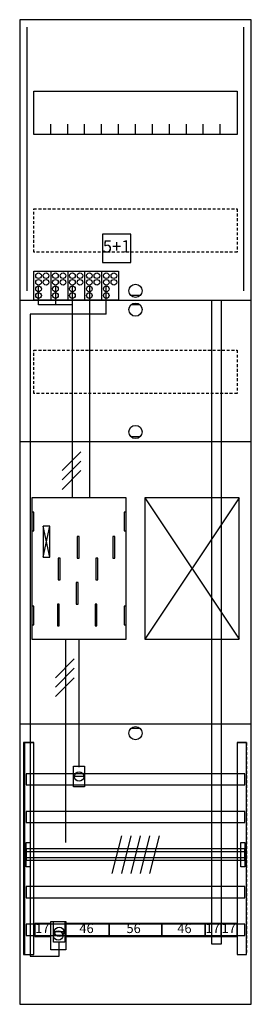
# Model space of a CAD drawing. Extents: x 0 to 25, y 0 to 105.
import ezdxf
from ezdxf.enums import TextEntityAlignment as Align

# ---------------------------------------------------------------- set-up
doc = ezdxf.new("R2010")
doc.units = 0
doc.header["$MEASUREMENT"] = 0
for name, pattern in [('L00000002000000FFFF', [0]), ('L000000020000FFFFFF', [0]), ('L000000040000000000', [0]), ('L00000004000000007F', [0]), ('L00000004000000FF00', [0]), ('L000000040000FF0000', [0]), ('L000000060000FFFF00', [0]), ('L014100020032000000', [0.5, 0.3, -0.2])]:
    doc.linetypes.add(name, pattern=pattern)
doc.layers.get('0').update_dxf_attribs({"linetype": 'CONTINUOUS'})
for name, color, linetype in [('1', 7, 'CONTINUOUS'), ('157', 7, 'CONTINUOUS'), ('158', 7, 'CONTINUOUS'), ('160', 7, 'CONTINUOUS'), ('161', 7, 'CONTINUOUS'), ('2', 7, 'CONTINUOUS'), ('29', 7, 'CONTINUOUS'), ('30', 7, 'CONTINUOUS'), ('31', 7, 'CONTINUOUS'), ('38', 7, 'CONTINUOUS'), ('56', 7, 'CONTINUOUS'), ('57', 7, 'CONTINUOUS'), ('58', 7, 'CONTINUOUS'), ('59', 7, 'CONTINUOUS'), ('60', 7, 'CONTINUOUS')]:
    doc.layers.add(name, color=color, linetype=linetype)

# ---------------------------------------------------------------- blocks, each defined once
blk = doc.blocks.new('BF17F11')
at = {"layer": '1', "color": 7, "linetype": 'CONTINUOUS'}
for p, q in [((13, 75.5), (12, 75.5)), ((13, 74.5), (12, 74.5)), ((13, 60.5), (12, 60.5)), ((3.4, 47.7), (2.7, 51)), ((2.7, 47.7), (3.4, 51)), ((3.4, 47.7), (2.7, 51)), ((2.7, 47.7), (3.4, 51)), ((3.4, 47.7), (2.7, 51)), ((2.7, 47.7), (3.4, 51)), ((3.4, 47.7), (2.7, 51)), ((2.7, 47.7), (3.4, 51)), ((13, 29.5), (12, 29.5))]:
    blk.add_line(p, q, dxfattribs=at)
for points in [[(24.8, 0.2), (24.8, 104.8), (0.2, 104.8), (0.2, 0.2)], [(23.3, 97.2), (23.3, 92.6), (1.7, 92.6), (1.7, 97.2)], [(11.5, 39), (11.5, 54), (1.5, 54), (1.5, 39)], [(23.5, 39), (23.5, 54), (13.5, 54), (13.5, 39)], [(1.7, 50.5), (1.7, 52.5), (1.5, 52.5), (1.5, 50.5)], [(1.7, 50.5), (1.7, 52.5), (1.5, 52.5), (1.5, 50.5)], [(11.5, 50.5), (11.5, 52.5), (11.3, 52.5), (11.3, 50.5)], [(11.5, 50.5), (11.5, 52.5), (11.3, 52.5), (11.3, 50.5)], [(3.4, 47.7), (3.4, 51), (2.7, 51), (2.7, 47.7)], [(3.4, 47.7), (3.4, 51), (2.7, 51), (2.7, 47.7)], [(3.4, 47.7), (3.4, 51), (2.7, 51), (2.7, 47.7)], [(3.4, 47.7), (3.4, 51), (2.7, 51), (2.7, 47.7)], [(1.7, 40.5), (1.7, 42.5), (1.5, 42.5), (1.5, 40.5)], [(1.7, 40.5), (1.7, 42.5), (1.5, 42.5), (1.5, 40.5)], [(11.5, 40.5), (11.5, 42.5), (11.3, 42.5), (11.3, 40.5)], [(11.5, 40.5), (11.5, 42.5), (11.3, 42.5), (11.3, 40.5)]]:
    blk.add_lwpolyline(points, close=True, dxfattribs=at)
for points in [[(3.5, 92.6), (3.5, 93.7)], [(5.3, 92.6), (5.3, 93.7), (5.3, 93.7)], [(7.1, 92.6), (7.1, 93.7)], [(8.9, 92.6), (8.9, 93.7)], [(10.7, 92.6), (10.7, 93.7)], [(12.5, 92.6), (12.5, 93.7)], [(14.3, 92.6), (14.3, 93.7)], [(16.1, 92.6), (16.1, 93.7)], [(17.9, 92.6), (17.9, 93.7)], [(19.7, 92.6), (19.7, 93.7)], [(21.5, 92.6), (21.5, 93.7)], [(0.2, 75), (24.8, 75)], [(0.2, 60), (24.8, 60)], [(13.5, 54), (23.5, 39)], [(23.5, 54), (13.5, 39)], [(0.2, 30), (24.8, 30)]]:
    blk.add_lwpolyline(points, dxfattribs=at)
at = {"layer": '1', "color": 7, "linetype": 'L014100020032000000'}
for points in [[(23.3, 84.7), (23.3, 80.1), (1.7, 80.1), (1.7, 84.7)], [(23.3, 69.7), (23.3, 65.1), (1.7, 65.1), (1.7, 69.7)]]:
    blk.add_lwpolyline(points, close=True, dxfattribs=at)
at = {"layer": '1', "color": 7, "linetype": 'L000000040000000000'}
for points in [[(11.5, 39), (11.5, 54), (1.5, 54), (1.5, 39)], [(6.5, 47.6), (6.5, 49.9), (6.3, 49.9), (6.3, 47.6)], [(6.5, 47.6), (6.5, 49.9), (6.3, 49.9), (6.3, 47.6)], [(10.3, 47.6), (10.3, 49.9), (10.1, 49.9), (10.1, 47.6)], [(10.3, 47.6), (10.3, 49.9), (10.1, 49.9), (10.1, 47.6)], [(4.5, 45.3), (4.5, 47.6), (4.3, 47.6), (4.3, 45.3)], [(4.5, 45.3), (4.5, 47.6), (4.3, 47.6), (4.3, 45.3)], [(8.5, 45.3), (8.5, 47.6), (8.3, 47.6), (8.3, 45.3)], [(8.5, 45.3), (8.5, 47.6), (8.3, 47.6), (8.3, 45.3)], [(6.4, 42.7), (6.4, 45), (6.2, 45), (6.2, 42.7)], [(6.4, 42.7), (6.4, 45), (6.2, 45), (6.2, 42.7)], [(4.4, 40.4), (4.4, 42.7), (4.2, 42.7), (4.2, 40.4)], [(4.4, 40.4), (4.4, 42.7), (4.2, 42.7), (4.2, 40.4)], [(8.4, 40.4), (8.4, 42.7), (8.2, 42.7), (8.2, 40.4)], [(8.4, 40.4), (8.4, 42.7), (8.2, 42.7), (8.2, 40.4)]]:
    blk.add_lwpolyline(points, close=True, dxfattribs=at)
at = {"layer": '1', "color": 7, "linetype": 'CONTINUOUS'}
for centre in [(12.5, 76), (12.5, 74), (12.5, 61), (12.5, 29)]:
    blk.add_circle(centre, 0.7, dxfattribs=at)
at = {"layer": '157', "color": 7, "linetype": 'CONTINUOUS'}
blk.add_lwpolyline([(1.7, 75), (1.7, 78.1), (10.7, 78.1), (10.7, 75)], close=True, dxfattribs=at)
for points in [[(3.5, 78.1), (3.5, 75)], [(5.3, 78.1), (5.3, 75)], [(7.1, 78.1), (7.1, 75)], [(8.9, 78.1), (8.9, 75)]]:
    blk.add_lwpolyline(points, dxfattribs=at)
at = {"layer": '158', "color": 255, "linetype": 'L00000004000000007F'}
for p, q in [((2.2, 74.5), (2.2, 76.5)), ((4, 76.5), (4, 74.5)), ((5.8, 54), (5.8, 76.5)), ((5.8, 74.5), (2.2, 74.5))]:
    blk.add_line(p, q, dxfattribs=at)
at = {"layer": '158', "color": 5, "linetype": 'L000000040000FF0000'}
for p, q in [((7.6, 76.5), (7.6, 54)), ((6.5, 25.4), (6.5, 38.9))]:
    blk.add_line(p, q, dxfattribs=at)
at = {"layer": '158', "color": 3, "linetype": 'L00000004000000FF00'}
for p, q in [((9.4, 73.5), (9.4, 76.5)), ((9.4, 73.5), (1.3, 73.5)), ((1.3, 73.5), (1.3, 5.3)), ((4.4, 5.3), (4.4, 6.8)), ((1.3, 5.3), (4.4, 5.3))]:
    blk.add_line(p, q, dxfattribs=at)
at = {"layer": '158', "color": 7, "linetype": 'CONTINUOUS'}
for p, q in [((6.7, 58.9), (4.7, 56.9)), ((6.7, 58.9), (4.7, 56.9)), ((6.7, 57.9), (4.7, 55.9)), ((6.7, 57.9), (4.7, 55.9)), ((6.7, 56.9), (4.7, 54.9)), ((6.7, 56.9), (4.7, 54.9)), ((6, 36.9), (4, 34.9)), ((6, 36.9), (4, 34.9)), ((6, 35.9), (4, 33.9)), ((6, 35.9), (4, 33.9)), ((6, 34.9), (4, 32.9)), ((6, 34.9), (4, 32.9)), ((7, 24.4), (6, 24.4)), ((4.9, 7.9), (3.9, 7.9))]:
    blk.add_line(p, q, dxfattribs=at)
at = {"layer": '158', "color": 7, "linetype": 'L000000040000000000'}
blk.add_line((5.1, 17.4), (5.1, 39), dxfattribs=at)
at = {"layer": '158', "color": 255, "linetype": 'L000000020000FFFFFF'}
blk.add_line((4.8, 7.5), (3.8, 7.5), dxfattribs=at)
blk.add_line((4.8, 7.5), (3.8, 7.5), dxfattribs=at)
blk.add_line((4.8, 7.5), (3.8, 7.5), dxfattribs=at)
at = {"layer": '158', "color": 2, "linetype": 'L00000002000000FFFF'}
blk.add_lwpolyline([(20.6, 6.6), (20.6, 75), (21.6, 75), (21.6, 6.6)], close=True, dxfattribs=at)
at = {"layer": '158', "color": 7, "linetype": 'CONTINUOUS'}
for points in [[(7.1, 25.5), (7.1, 23.3), (5.9, 23.3), (5.9, 25.5)], [(3.5, 7.4), (3.5, 8.8), (1.8, 8.8), (1.8, 7.4)], [(5.1, 9), (5.1, 6), (3.5, 6), (3.5, 9)], [(5, 9), (5, 6.8), (3.8, 6.8), (3.8, 9)], [(9.7, 7.4), (9.7, 8.8), (5.1, 8.8), (5.1, 7.4)], [(15.3, 7.4), (15.3, 8.8), (9.7, 8.8), (9.7, 7.4)], [(19.9, 7.4), (19.9, 8.8), (15.3, 8.8), (15.3, 7.4)], [(21.6, 7.4), (21.6, 8.8), (19.9, 8.8), (19.9, 7.4)], [(23.3, 7.4), (23.3, 8.8), (21.6, 8.8), (21.6, 7.4)]]:
    blk.add_lwpolyline(points, close=True, dxfattribs=at)
for centre in [(6.5, 24.4), (4.4, 7.9)]:
    blk.add_circle(centre, 0.5, dxfattribs=at)
at = {"layer": '158', "color": 255, "linetype": 'L000000020000FFFFFF'}
blk.add_circle((4.3, 7.5), 0.5, dxfattribs=at)
blk.add_circle((4.3, 7.5), 0.5, dxfattribs=at)
blk.add_circle((4.3, 7.5), 0.5, dxfattribs=at)
at = {"layer": '160', "color": 4, "linetype": 'L000000060000FFFF00'}
for p, q in [((1, 76), (1, 104)), ((24, 76), (24, 104))]:
    blk.add_line(p, q, dxfattribs=at)
at = {"layer": '161', "color": 7, "linetype": 'CONTINUOUS'}
blk.add_lwpolyline([(12, 79), (12, 82), (9, 82), (9, 79)], close=True, dxfattribs=at)
at = {"layer": '2', "color": 7, "linetype": 'L014100020032000000'}
blk.add_lwpolyline([(12, 79), (12, 82), (9, 82), (9, 79)], close=True, dxfattribs=at)
at = {"layer": '2', "color": 7, "linetype": 'CONTINUOUS'}
blk.add_lwpolyline([(1.7, 75), (1.7, 78.1), (10.7, 78.1), (10.7, 75)], close=True, dxfattribs=at)
for points in [[(3.5, 78.1), (3.5, 75)], [(5.3, 78.1), (5.3, 75)], [(7.1, 78.1), (7.1, 75)], [(8.9, 78.1), (8.9, 75)]]:
    blk.add_lwpolyline(points, dxfattribs=at)
for centre in [(2.2, 77.6), (3, 77.6), (4, 77.6), (4.8, 77.6), (5.8, 77.6), (6.6, 77.6), (7.6, 77.6), (8.4, 77.6), (9.4, 77.6), (10.2, 77.6), (2.2, 76.9), (2.2, 76.2), (3, 76.9), (4, 76.9), (4, 76.2), (4.8, 76.9), (5.8, 76.9), (5.8, 76.2), (6.6, 76.9), (7.6, 76.9), (7.6, 76.2), (8.4, 76.9), (9.4, 76.9), (9.4, 76.2), (10.2, 76.9), (2.2, 75.5), (4, 75.5), (5.8, 75.5), (7.6, 75.5), (9.4, 75.5)]:
    blk.add_circle(centre, 0.3, dxfattribs=at)
at = {"layer": '29', "color": 7, "linetype": 'CONTINUOUS'}
for p, q in [((3.4, 47.7), (2.7, 51)), ((2.7, 47.7), (3.4, 51)), ((3.4, 47.7), (2.7, 51)), ((2.7, 47.7), (3.4, 51))]:
    blk.add_line(p, q, dxfattribs=at)
for points in [[(24.8, 0.2), (24.8, 104.8), (0.2, 104.8), (0.2, 0.2)], [(23.3, 97.2), (23.3, 92.6), (1.7, 92.6), (1.7, 97.2)], [(11.5, 39), (11.5, 54), (1.5, 54), (1.5, 39)], [(23.5, 39), (23.5, 54), (13.5, 54), (13.5, 39)], [(1.7, 50.5), (1.7, 52.5), (1.5, 52.5), (1.5, 50.5)], [(11.5, 50.5), (11.5, 52.5), (11.3, 52.5), (11.3, 50.5)], [(3.4, 47.7), (3.4, 51), (2.7, 51), (2.7, 47.7)], [(3.4, 47.7), (3.4, 51), (2.7, 51), (2.7, 47.7)], [(6.5, 47.6), (6.5, 49.9), (6.3, 49.9), (6.3, 47.6)], [(10.3, 47.6), (10.3, 49.9), (10.1, 49.9), (10.1, 47.6)], [(4.5, 45.3), (4.5, 47.6), (4.3, 47.6), (4.3, 45.3)], [(8.5, 45.3), (8.5, 47.6), (8.3, 47.6), (8.3, 45.3)], [(6.4, 42.7), (6.4, 45), (6.2, 45), (6.2, 42.7)], [(1.7, 40.5), (1.7, 42.5), (1.5, 42.5), (1.5, 40.5)], [(4.4, 40.4), (4.4, 42.7), (4.2, 42.7), (4.2, 40.4)], [(8.4, 40.4), (8.4, 42.7), (8.2, 42.7), (8.2, 40.4)], [(11.5, 40.5), (11.5, 42.5), (11.3, 42.5), (11.3, 40.5)]]:
    blk.add_lwpolyline(points, close=True, dxfattribs=at)
for points in [[(3.5, 92.6), (3.5, 93.7)], [(5.3, 92.6), (5.3, 93.7), (5.3, 93.7)], [(7.1, 92.6), (7.1, 93.7)], [(8.9, 92.6), (8.9, 93.7)], [(10.7, 92.6), (10.7, 93.7)], [(12.5, 92.6), (12.5, 93.7)], [(14.3, 92.6), (14.3, 93.7)], [(16.1, 92.6), (16.1, 93.7)], [(17.9, 92.6), (17.9, 93.7)], [(19.7, 92.6), (19.7, 93.7)], [(21.5, 92.6), (21.5, 93.7)], [(0.2, 75), (24.8, 75)], [(0.2, 60), (24.8, 60)], [(13.5, 54), (23.5, 39)], [(23.5, 54), (13.5, 39)], [(0.2, 30), (24.8, 30)]]:
    blk.add_lwpolyline(points, dxfattribs=at)
at = {"layer": '29', "color": 7, "linetype": 'L014100020032000000'}
for points in [[(23.3, 84.7), (23.3, 80.1), (1.7, 80.1), (1.7, 84.7)], [(23.3, 69.7), (23.3, 65.1), (1.7, 65.1), (1.7, 69.7)]]:
    blk.add_lwpolyline(points, close=True, dxfattribs=at)
at = {"layer": '30', "color": 7, "linetype": 'CONTINUOUS'}
for points in [[(1.7, 5.5), (1.7, 28), (0.7, 28), (0.7, 5.5)], [(24.3, 5.5), (24.3, 28), (23.3, 28), (23.3, 5.5)]]:
    blk.add_lwpolyline(points, close=True, dxfattribs=at)
at = {"layer": '31', "color": 7, "linetype": 'CONTINUOUS'}
for p, q in [((0.7, 28), (1.7, 28)), ((23.3, 28), (24.3, 28)), ((0.7, 5.5), (1.7, 5.5)), ((23.3, 5.5), (24.3, 5.5))]:
    blk.add_line(p, q, dxfattribs=at)
at = {"layer": '31', "color": 7, "linetype": 'L014100020032000000'}
for p, q in [((0.7, 28), (0.7, 5.5)), ((23.3, 28), (23.3, 5.5)), ((24.3, 28), (24.3, 5.5))]:
    blk.add_line(p, q, dxfattribs=at)
at = {"layer": '31', "color": 255, "linetype": 'L000000020000FFFFFF'}
for points in [[(1.7, 5.5), (1.7, 28), (0.6, 28), (0.6, 5.5)], [(1.7, 5.5), (1.7, 28), (0.7, 28), (0.7, 5.5)], [(24.3, 5.5), (24.3, 28), (23.3, 28), (23.3, 5.5)]]:
    blk.add_lwpolyline(points, close=True, dxfattribs=at)
at = {"layer": '38', "color": 7, "linetype": 'CONTINUOUS'}
for points in [[(12, 79), (12, 82), (9, 82), (9, 79)], [(1.7, 75), (1.7, 78.1), (10.7, 78.1), (10.7, 75)]]:
    blk.add_lwpolyline(points, close=True, dxfattribs=at)
for points in [[(3.5, 78.1), (3.5, 75)], [(5.3, 78.1), (5.3, 75)], [(7.1, 78.1), (7.1, 75)], [(8.9, 78.1), (8.9, 75)]]:
    blk.add_lwpolyline(points, dxfattribs=at)
for centre in [(2.2, 77.6), (3, 77.6), (4, 77.6), (4.8, 77.6), (5.8, 77.6), (6.6, 77.6), (7.6, 77.6), (8.4, 77.6), (9.4, 77.6), (10.2, 77.6), (2.2, 76.9), (2.2, 76.2), (3, 76.9), (4, 76.9), (4, 76.2), (4.8, 76.9), (5.8, 76.9), (5.8, 76.2), (6.6, 76.9), (7.6, 76.9), (7.6, 76.2), (8.4, 76.9), (9.4, 76.9), (9.4, 76.2), (10.2, 76.9), (2.2, 75.5), (4, 75.5), (5.8, 75.5), (7.6, 75.5), (9.4, 75.5)]:
    blk.add_circle(centre, 0.3, dxfattribs=at)
at = {"layer": '56', "color": 7, "linetype": 'CONTINUOUS'}
for points in [[(24.1, 23.5), (24.1, 24.7), (0.9, 24.7), (0.9, 23.5)], [(24.1, 19.5), (24.1, 20.7), (0.9, 20.7), (0.9, 19.5)], [(24.1, 15.5), (24.1, 16.7), (0.9, 16.7), (0.9, 15.5)], [(24.1, 11.5), (24.1, 12.7), (0.9, 12.7), (0.9, 11.5)], [(24.1, 7.5), (24.1, 8.7), (0.9, 8.7), (0.9, 7.5)]]:
    blk.add_lwpolyline(points, close=True, dxfattribs=at)
at = {"layer": '57', "color": 7, "linetype": 'L014100020032000000'}
for points in [[(24.1, 23.5), (24.1, 24.7), (0.9, 24.7), (0.9, 23.5)], [(24.1, 19.5), (24.1, 20.7), (0.9, 20.7), (0.9, 19.5)], [(24.1, 15.5), (24.1, 16.7), (0.9, 16.7), (0.9, 15.5)], [(24.1, 11.5), (24.1, 12.7), (0.9, 12.7), (0.9, 11.5)], [(24.1, 7.5), (24.1, 8.7), (0.9, 8.7), (0.9, 7.5)]]:
    blk.add_lwpolyline(points, close=True, dxfattribs=at)
at = {"layer": '58', "color": 7, "linetype": 'CONTINUOUS'}
for points in [[(24.1, 23.5), (24.1, 24.7), (0.9, 24.7), (0.9, 23.5)], [(24.1, 19.5), (24.1, 20.7), (0.9, 20.7), (0.9, 19.5)], [(24.1, 15.5), (24.1, 16.7), (0.9, 16.7), (0.9, 15.5)], [(24.1, 11.5), (24.1, 12.7), (0.9, 12.7), (0.9, 11.5)], [(24.1, 7.5), (24.1, 8.7), (0.9, 8.7), (0.9, 7.5)]]:
    blk.add_lwpolyline(points, close=True, dxfattribs=at)
at = {"layer": '59', "color": 7, "linetype": 'CONTINUOUS'}
for p, q in [((11, 18.1), (10, 14.1)), ((12, 18.1), (11, 14.1)), ((13, 18.1), (12, 14.1)), ((14, 18.1), (13, 14.1)), ((15, 18.1), (14, 14.1))]:
    blk.add_line(p, q, dxfattribs=at)
for points in [[(0.9, 14.8), (0.9, 17.4), (1.3, 17.4), (1.3, 14.8)], [(23.7, 14.8), (23.7, 17.4), (24.1, 17.4), (24.1, 14.8)], [(24.1, 15.8), (24.1, 16.4), (0.9, 16.4), (0.9, 15.8)]]:
    blk.add_lwpolyline(points, close=True, dxfattribs=at)
at = {"layer": '60', "color": 7, "linetype": 'CONTINUOUS'}
for points in [[(24.1, 23.5), (24.1, 24.7), (0.9, 24.7), (0.9, 23.5)], [(24.1, 19.5), (24.1, 20.7), (0.9, 20.7), (0.9, 19.5)], [(24.1, 15.5), (24.1, 16.7), (0.9, 16.7), (0.9, 15.5)], [(24.1, 11.5), (24.1, 12.7), (0.9, 12.7), (0.9, 11.5)], [(24.1, 7.5), (24.1, 8.7), (0.9, 8.7), (0.9, 7.5)]]:
    blk.add_lwpolyline(points, close=True, dxfattribs=at)
at = {"layer": '158', "color": 7, "linetype": 'CONTINUOUS'}
for s, p in [('17', (2.6, 7.77)), ('46', (7.3, 7.77)), ('56', (12.3, 7.77)), ('46', (17.7, 7.77)), ('17', (20.7, 7.77)), ('17', (22.4, 7.77))]:
    blk.add_text(s, height=1, dxfattribs=at).set_placement(p, align=Align.CENTER)
at = {"layer": '161', "color": 255, "linetype": 'L000000020000FFFFFF'}
blk.add_text('5+1', height=1.3, dxfattribs=at).set_placement((10.5, 80.07), align=Align.CENTER)

msp = doc.modelspace()

# ---------------------------------------------------------------- block references
msp.add_blockref('BF17F11', (0, 0))

doc.saveas('drawing.dxf')
